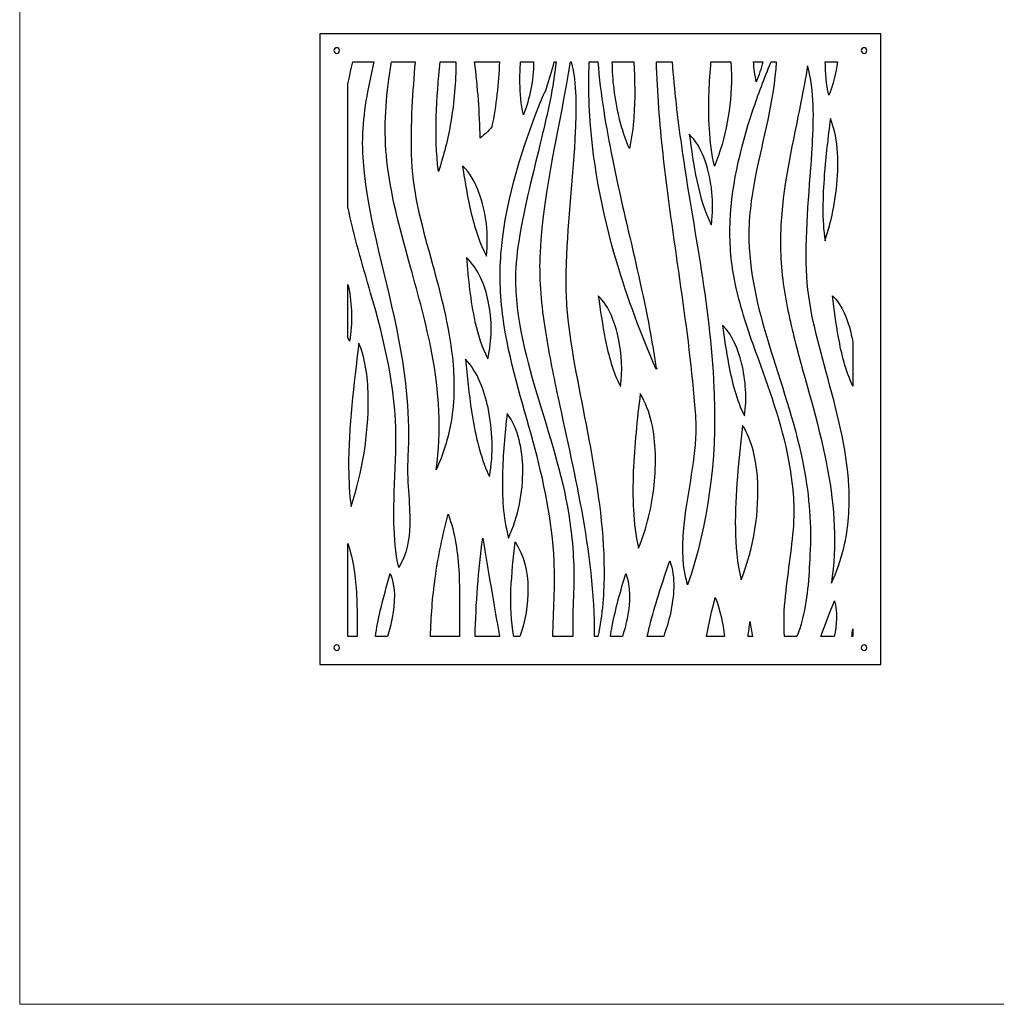
# Model space of a CAD drawing. Units: millimetres. Extents: x -101 to 101, y -75 to 75.
# Drawn here: x -101 to -64, y -75 to -37 of the extents above; entities that cross this region are included whole.
import ezdxf

# ---------------------------------------------------------------- set-up
doc = ezdxf.new("R2010")
doc.units = ezdxf.units.MM
doc.header["$MEASUREMENT"] = 0
doc.layers.add('Layer 1', color=7, linetype='Continuous')

msp = doc.modelspace()

# ---------------------------------------------------------------- linework, layer by layer
at = {"layer": 'Layer 1', "color": 250, "lineweight": 18}
msp.add_lwpolyline([(-101.1767, -74.5067), (101.1767, -74.5067), (101.1767, 74.5067), (-101.1767, 74.5067), (-101.1767, -74.5067)], close=True, dxfattribs=at)
at = {"layer": 'Layer 1', "color": 250}
for points, knots in [([(-89.8446, -37.8509), (-89.8446, -37.8509), (-68.6692, -37.8509), (-68.6692, -37.8509), (-68.6692, -37.8509), (-68.6692, -37.8509), (-68.6692, -61.6732), (-68.6692, -61.6732), (-68.6692, -61.6732), (-68.6692, -61.6732), (-89.8446, -61.6732), (-89.8446, -61.6732), (-89.8446, -61.6732), (-89.8446, -61.6732), (-89.8446, -37.8509), (-89.8446, -37.8509)], [0, 0, 0, 0, 0.2, 0.2, 0.2, 0.2, 0.4, 0.4, 0.4, 0.4, 0.6, 0.6, 0.6, 0.6, 1, 1, 1, 1]), ([(-89.2093, -38.3803), (-89.1509, -38.3803), (-89.1035, -38.4277), (-89.1035, -38.4862), (-89.1035, -38.4862), (-89.1035, -38.5447), (-89.1509, -38.5921), (-89.2093, -38.5921), (-89.2093, -38.5921), (-89.2678, -38.5921), (-89.3152, -38.5447), (-89.3152, -38.4862), (-89.3152, -38.4862), (-89.3152, -38.4277), (-89.2678, -38.3803), (-89.2093, -38.3803)], [0, 0, 0, 0, 0.2, 0.2, 0.2, 0.2, 0.4, 0.4, 0.4, 0.4, 0.6, 0.6, 0.6, 0.6, 1, 1, 1, 1]), ([(-69.3045, -38.3803), (-69.246, -38.3803), (-69.1986, -38.4277), (-69.1986, -38.4862), (-69.1986, -38.4862), (-69.1986, -38.5447), (-69.246, -38.5921), (-69.3045, -38.5921), (-69.3045, -38.5921), (-69.363, -38.5921), (-69.4104, -38.5447), (-69.4104, -38.4862), (-69.4104, -38.4862), (-69.4104, -38.4277), (-69.363, -38.3803), (-69.3045, -38.3803)], [0, 0, 0, 0, 0.2, 0.2, 0.2, 0.2, 0.4, 0.4, 0.4, 0.4, 0.6, 0.6, 0.6, 0.6, 1, 1, 1, 1]), ([(-88.7858, -39.7513), (-88.7858, -39.7513), (-88.7858, -44.3917), (-88.7858, -44.3917), (-88.7858, -44.3917), (-88.5698, -45.493), (-88.2384, -46.57), (-87.9283, -47.6478), (-87.9283, -47.6478), (-87.4087, -49.4247), (-86.982, -51.2509), (-86.9723, -53.1116), (-86.9723, -53.1116), (-86.9699, -53.9174), (-87.0363, -54.7212), (-87.045, -55.527), (-87.045, -55.527), (-87.0594, -55.7945), (-87.0621, -56.063), (-87.0484, -56.3309), (-87.0484, -56.3309), (-87.0343, -56.8927), (-86.9974, -57.4588), (-86.8711, -58.0072), (-86.8711, -58.0072), (-86.5593, -57.5336), (-86.4618, -56.9553), (-86.4547, -56.3976), (-86.4547, -56.3976), (-86.4283, -55.5371), (-86.5841, -54.6797), (-86.5208, -53.8192), (-86.5208, -53.8192), (-86.4497, -52.3376), (-86.5902, -50.8513), (-86.8721, -49.3969), (-86.8721, -49.3969), (-87.2927, -47.156), (-88.0258, -44.9719), (-88.2112, -42.6898), (-88.2112, -42.6898), (-88.3014, -41.7452), (-88.1961, -40.7939), (-88.0111, -39.8667), (-88.0111, -39.8667), (-87.9472, -39.547), (-87.8764, -39.2283), (-87.8049, -38.9097), (-87.8049, -38.9097), (-87.8049, -38.9097), (-88.5963, -38.9097), (-88.5963, -38.9097), (-88.5963, -38.9097), (-88.6668, -39.1886), (-88.7304, -39.4691), (-88.7858, -39.7513)], [0, 0, 0, 0, 0.0666667, 0.0666667, 0.0666667, 0.0666667, 0.1333333, 0.1333333, 0.1333333, 0.1333333, 0.2, 0.2, 0.2, 0.2, 0.2666667, 0.2666667, 0.2666667, 0.2666667, 0.3333333, 0.3333333, 0.3333333, 0.3333333, 0.4, 0.4, 0.4, 0.4, 0.4666667, 0.4666667, 0.4666667, 0.4666667, 0.5333333, 0.5333333, 0.5333333, 0.5333333, 0.6, 0.6, 0.6, 0.6, 0.6666667, 0.6666667, 0.6666667, 0.6666667, 0.7333333, 0.7333333, 0.7333333, 0.7333333, 0.8, 0.8, 0.8, 0.8, 0.8666667, 0.8666667, 0.8666667, 0.8666667, 1, 1, 1, 1]), ([(-86.2532, -38.9097), (-86.2532, -38.9097), (-87.1434, -38.9097), (-87.1434, -38.9097), (-87.1434, -38.9097), (-87.1795, -39.1283), (-87.2131, -39.3474), (-87.2431, -39.5671), (-87.2431, -39.5671), (-87.393, -40.6572), (-87.4318, -41.768), (-87.2887, -42.8611), (-87.2887, -42.8611), (-87.1251, -44.1573), (-86.7715, -45.4184), (-86.4229, -46.674), (-86.4229, -46.674), (-86.1249, -47.7447), (-85.8269, -48.817), (-85.6187, -49.9097), (-85.6187, -49.9097), (-85.3425, -51.3601), (-85.2346, -52.8575), (-85.4585, -54.3223), (-85.4585, -54.3223), (-85.192, -53.7448), (-84.9963, -53.1334), (-84.893, -52.5052), (-84.893, -52.5052), (-84.7536, -51.7007), (-84.76, -50.8768), (-84.8444, -50.0666), (-84.8444, -50.0666), (-84.9775, -48.8585), (-85.2899, -47.6803), (-85.6094, -46.5108), (-85.6094, -46.5108), (-85.9503, -45.2454), (-86.3284, -43.973), (-86.3853, -42.6553), (-86.3853, -42.6553), (-86.4202, -41.9738), (-86.4045, -41.2903), (-86.3689, -40.6092), (-86.3689, -40.6092), (-86.3417, -40.0422), (-86.2965, -39.476), (-86.2532, -38.9097)], [0, 0, 0, 0, 0.0769231, 0.0769231, 0.0769231, 0.0769231, 0.1538462, 0.1538462, 0.1538462, 0.1538462, 0.2307692, 0.2307692, 0.2307692, 0.2307692, 0.3076923, 0.3076923, 0.3076923, 0.3076923, 0.3846154, 0.3846154, 0.3846154, 0.3846154, 0.4615385, 0.4615385, 0.4615385, 0.4615385, 0.5384615, 0.5384615, 0.5384615, 0.5384615, 0.6153846, 0.6153846, 0.6153846, 0.6153846, 0.6923077, 0.6923077, 0.6923077, 0.6923077, 0.7692308, 0.7692308, 0.7692308, 0.7692308, 0.8461538, 0.8461538, 0.8461538, 0.8461538, 1, 1, 1, 1]), ([(-84.7188, -38.9097), (-84.7188, -38.9097), (-85.3059, -38.9097), (-85.3059, -38.9097), (-85.3059, -38.9097), (-85.4433, -40.2866), (-85.5338, -41.6761), (-85.3737, -43.0545), (-85.3737, -43.0545), (-85.1615, -42.4468), (-85.0117, -41.8186), (-84.9028, -41.1848), (-84.9028, -41.1848), (-84.7782, -40.4342), (-84.7034, -39.6712), (-84.7188, -38.9097)], [0, 0, 0, 0, 0.2, 0.2, 0.2, 0.2, 0.4, 0.4, 0.4, 0.4, 0.6, 0.6, 0.6, 0.6, 1, 1, 1, 1]), ([(-83.0661, -38.9097), (-83.0661, -38.9097), (-84.006, -38.9097), (-84.006, -38.9097), (-84.006, -38.9097), (-83.8881, -39.8697), (-83.8115, -40.8344), (-83.7929, -41.8019), (-83.7929, -41.8019), (-83.639, -41.6654), (-83.4721, -41.5357), (-83.3561, -41.3641), (-83.3561, -41.3641), (-83.1903, -40.5552), (-83.0979, -39.7339), (-83.0661, -38.9097)], [0, 0, 0, 0, 0.2, 0.2, 0.2, 0.2, 0.4, 0.4, 0.4, 0.4, 0.6, 0.6, 0.6, 0.6, 1, 1, 1, 1]), ([(-81.055, -60.6144), (-81.055, -60.6144), (-80.2979, -60.6144), (-80.2979, -60.6144), (-80.2979, -60.6144), (-80.2937, -60.1703), (-80.3015, -59.7255), (-80.285, -59.2823), (-80.285, -59.2823), (-80.2324, -58.3863), (-80.2542, -57.4853), (-80.3675, -56.5947), (-80.3675, -56.5947), (-80.5562, -55.0343), (-81.0164, -53.5259), (-81.4813, -52.0305), (-81.4813, -52.0305), (-81.9577, -50.4843), (-82.4142, -48.9075), (-82.4662, -47.2797), (-82.4662, -47.2797), (-82.4658, -46.7501), (-82.4199, -46.2212), (-82.3385, -45.6983), (-82.3385, -45.6983), (-82.138, -44.3809), (-81.7884, -43.0931), (-81.478, -41.7989), (-81.478, -41.7989), (-81.2538, -40.8452), (-81.0232, -39.8861), (-80.9284, -38.9097), (-80.9284, -38.9097), (-80.9284, -38.9097), (-80.998, -38.9097), (-80.998, -38.9097), (-80.998, -38.9097), (-81.0869, -39.245), (-81.1796, -39.5793), (-81.2893, -39.9083), (-81.2893, -39.9083), (-81.3231, -40.029), (-81.4029, -40.1289), (-81.4448, -40.2459), (-81.4448, -40.2459), (-82.1826, -42.0878), (-82.8087, -44.0001), (-82.9948, -45.9855), (-82.9948, -45.9855), (-83.0732, -46.853), (-83.0494, -47.7292), (-82.9294, -48.5924), (-82.9294, -48.5924), (-82.7142, -50.1853), (-82.2124, -51.7181), (-81.7954, -53.2651), (-81.7954, -53.2651), (-81.3912, -54.7373), (-81.0741, -56.2427), (-81.0013, -57.7709), (-81.0013, -57.7709), (-80.9618, -58.7169), (-81.0276, -59.6665), (-81.055, -60.6144)], [0, 0, 0, 0, 0.0588235, 0.0588235, 0.0588235, 0.0588235, 0.1176471, 0.1176471, 0.1176471, 0.1176471, 0.1764706, 0.1764706, 0.1764706, 0.1764706, 0.2352941, 0.2352941, 0.2352941, 0.2352941, 0.2941176, 0.2941176, 0.2941176, 0.2941176, 0.3529412, 0.3529412, 0.3529412, 0.3529412, 0.4117647, 0.4117647, 0.4117647, 0.4117647, 0.4705882, 0.4705882, 0.4705882, 0.4705882, 0.5294118, 0.5294118, 0.5294118, 0.5294118, 0.5882353, 0.5882353, 0.5882353, 0.5882353, 0.6470588, 0.6470588, 0.6470588, 0.6470588, 0.7058824, 0.7058824, 0.7058824, 0.7058824, 0.7647059, 0.7647059, 0.7647059, 0.7647059, 0.8235294, 0.8235294, 0.8235294, 0.8235294, 0.8823529, 0.8823529, 0.8823529, 0.8823529, 1, 1, 1, 1]), ([(-81.7795, -38.9097), (-81.7795, -38.9097), (-82.2708, -38.9097), (-82.2708, -38.9097), (-82.2708, -38.9097), (-82.2868, -39.1738), (-82.2962, -39.4383), (-82.2959, -39.7032), (-82.2959, -39.7032), (-82.2805, -40.1101), (-82.2637, -40.5207), (-82.1648, -40.9176), (-82.1648, -40.9176), (-81.9111, -40.2891), (-81.7857, -39.6103), (-81.7793, -38.9332), (-81.7793, -38.9332), (-81.7793, -38.9332), (-81.7795, -38.9097), (-81.7795, -38.9097)], [0, 0, 0, 0, 0.1666667, 0.1666667, 0.1666667, 0.1666667, 0.3333333, 0.3333333, 0.3333333, 0.3333333, 0.5, 0.5, 0.5, 0.5, 0.6666667, 0.6666667, 0.6666667, 0.6666667, 1, 1, 1, 1]), ([(-79.4815, -60.6144), (-79.4815, -60.6144), (-79.3517, -60.6144), (-79.3517, -60.6144), (-79.3517, -60.6144), (-79.1728, -59.7918), (-79.1152, -58.9476), (-79.1162, -58.1074), (-79.1162, -58.1074), (-79.1296, -56.4488), (-79.3863, -54.8047), (-79.6894, -53.1776), (-79.6894, -53.1776), (-79.9636, -51.6699), (-80.3128, -50.1735), (-80.4881, -48.649), (-80.4881, -48.649), (-80.5629, -47.9394), (-80.5719, -47.2238), (-80.5471, -46.5108), (-80.5471, -46.5108), (-80.4965, -44.8519), (-80.286, -43.2027), (-80.2029, -41.5458), (-80.2029, -41.5458), (-80.1762, -40.6671), (-80.1389, -39.7685), (-80.3565, -38.9097), (-80.3565, -38.9097), (-80.3565, -38.9097), (-80.3903, -38.9097), (-80.3903, -38.9097), (-80.3903, -38.9097), (-80.7597, -41.3094), (-81.3953, -43.6735), (-81.5232, -46.1065), (-81.5232, -46.1065), (-81.5702, -47.0283), (-81.4917, -47.9515), (-81.3533, -48.8626), (-81.3533, -48.8626), (-81.2323, -49.6939), (-81.068, -50.5178), (-80.8964, -51.3397), (-80.8964, -51.3397), (-80.5813, -52.8337), (-80.2361, -54.3217), (-79.9619, -55.824), (-79.9619, -55.824), (-79.6767, -57.404), (-79.46, -59.0059), (-79.4815, -60.6144)], [0, 0, 0, 0, 0.0714286, 0.0714286, 0.0714286, 0.0714286, 0.1428571, 0.1428571, 0.1428571, 0.1428571, 0.2142857, 0.2142857, 0.2142857, 0.2142857, 0.2857143, 0.2857143, 0.2857143, 0.2857143, 0.3571429, 0.3571429, 0.3571429, 0.3571429, 0.4285714, 0.4285714, 0.4285714, 0.4285714, 0.5, 0.5, 0.5, 0.5, 0.5714286, 0.5714286, 0.5714286, 0.5714286, 0.6428571, 0.6428571, 0.6428571, 0.6428571, 0.7142857, 0.7142857, 0.7142857, 0.7142857, 0.7857143, 0.7857143, 0.7857143, 0.7857143, 0.8571429, 0.8571429, 0.8571429, 0.8571429, 1, 1, 1, 1]), ([(-79.3536, -38.9097), (-79.3536, -38.9097), (-79.6752, -38.9097), (-79.6752, -38.9097), (-79.6752, -38.9097), (-79.6996, -39.4645), (-79.6993, -40.0205), (-79.6746, -40.5754), (-79.6746, -40.5754), (-79.5898, -42.5758), (-79.208, -44.5556), (-78.6405, -46.4729), (-78.6405, -46.4729), (-78.2329, -47.8519), (-77.7224, -49.1984), (-77.1526, -50.5181), (-77.1526, -50.5181), (-77.1432, -50.5138), (-77.1244, -50.505), (-77.115, -50.5007), (-77.115, -50.5007), (-77.115, -50.5007), (-77.1532, -50.494), (-77.1532, -50.494), (-77.1532, -50.494), (-77.5273, -47.8221), (-78.2698, -45.2223), (-78.8024, -42.5812), (-78.8024, -42.5812), (-79.0473, -41.3699), (-79.2532, -40.1432), (-79.3536, -38.9097)], [0, 0, 0, 0, 0.1111111, 0.1111111, 0.1111111, 0.1111111, 0.2222222, 0.2222222, 0.2222222, 0.2222222, 0.3333333, 0.3333333, 0.3333333, 0.3333333, 0.4444444, 0.4444444, 0.4444444, 0.4444444, 0.5555556, 0.5555556, 0.5555556, 0.5555556, 0.6666667, 0.6666667, 0.6666667, 0.6666667, 0.7777778, 0.7777778, 0.7777778, 0.7777778, 1, 1, 1, 1]), ([(-77.9924, -38.9097), (-77.9924, -38.9097), (-78.8067, -38.9097), (-78.8067, -38.9097), (-78.8067, -38.9097), (-78.8054, -39.2544), (-78.7813, -39.5993), (-78.7407, -39.9405), (-78.7407, -39.9405), (-78.6449, -40.7098), (-78.4699, -41.4761), (-78.1605, -42.1887), (-78.1605, -42.1887), (-78.0784, -41.8012), (-78.0231, -41.4083), (-77.9932, -41.0135), (-77.9932, -41.0135), (-77.9457, -40.3121), (-77.9535, -39.6104), (-77.9924, -38.9097)], [0, 0, 0, 0, 0.1666667, 0.1666667, 0.1666667, 0.1666667, 0.3333333, 0.3333333, 0.3333333, 0.3333333, 0.5, 0.5, 0.5, 0.5, 0.6666667, 0.6666667, 0.6666667, 0.6666667, 1, 1, 1, 1]), ([(-76.5489, -38.9097), (-76.5489, -38.9097), (-77.1428, -38.9097), (-77.1428, -38.9097), (-77.1428, -38.9097), (-77.1071, -40.0722), (-77.0161, -41.2333), (-76.8891, -42.3891), (-76.8891, -42.3891), (-76.5428, -45.5561), (-75.9462, -48.6923), (-75.6884, -51.8697), (-75.6884, -51.8697), (-75.6626, -52.2166), (-75.6284, -52.5642), (-75.6431, -52.9125), (-75.6431, -52.9125), (-75.6814, -54.1313), (-75.9954, -55.3182), (-76.1071, -56.5293), (-76.1071, -56.5293), (-76.1744, -57.2416), (-76.1681, -57.9737), (-75.9626, -58.6642), (-75.9626, -58.6642), (-75.1772, -56.3687), (-74.8668, -53.9241), (-74.958, -51.5033), (-74.958, -51.5033), (-75.0606, -48.3306), (-75.7544, -45.2213), (-76.1972, -42.0878), (-76.1972, -42.0878), (-76.349, -41.0329), (-76.4737, -39.9729), (-76.5489, -38.9097)], [0, 0, 0, 0, 0.1, 0.1, 0.1, 0.1, 0.2, 0.2, 0.2, 0.2, 0.3, 0.3, 0.3, 0.3, 0.4, 0.4, 0.4, 0.4, 0.5, 0.5, 0.5, 0.5, 0.6, 0.6, 0.6, 0.6, 0.7, 0.7, 0.7, 0.7, 0.8, 0.8, 0.8, 0.8, 1, 1, 1, 1]), ([(-74.3365, -38.9097), (-74.3365, -38.9097), (-75.0822, -38.9097), (-75.0822, -38.9097), (-75.0822, -38.9097), (-75.113, -39.2856), (-75.1375, -39.6619), (-75.1531, -40.0387), (-75.1531, -40.0387), (-75.1866, -40.9813), (-75.1588, -41.9339), (-74.952, -42.8574), (-74.952, -42.8574), (-74.5115, -41.7858), (-74.3077, -40.6233), (-74.3077, -39.4669), (-74.3077, -39.4669), (-74.3117, -39.2821), (-74.3205, -39.0958), (-74.3365, -38.9097)], [0, 0, 0, 0, 0.1666667, 0.1666667, 0.1666667, 0.1666667, 0.3333333, 0.3333333, 0.3333333, 0.3333333, 0.5, 0.5, 0.5, 0.5, 0.6666667, 0.6666667, 0.6666667, 0.6666667, 1, 1, 1, 1]), ([(-72.3088, -60.6144), (-72.3088, -60.6144), (-71.8393, -60.6144), (-71.8393, -60.6144), (-71.8393, -60.6144), (-71.7691, -60.444), (-71.7098, -60.269), (-71.6613, -60.0911), (-71.6613, -60.0911), (-71.4333, -59.2595), (-71.3891, -58.393), (-71.3445, -57.5362), (-71.3445, -57.5362), (-71.2785, -56.4361), (-71.3703, -55.3303), (-71.5745, -54.2486), (-71.5745, -54.2486), (-71.8554, -52.7382), (-72.3655, -51.2851), (-72.8221, -49.8222), (-72.8221, -49.8222), (-73.2428, -48.4744), (-73.6088, -47.0913), (-73.6517, -45.6728), (-73.6517, -45.6728), (-73.6695, -44.8676), (-73.5642, -44.0652), (-73.413, -43.2757), (-73.413, -43.2757), (-73.126, -41.8252), (-72.7067, -40.3922), (-72.6169, -38.9097), (-72.6169, -38.9097), (-72.6169, -38.9097), (-72.8136, -38.9097), (-72.8136, -38.9097), (-72.8136, -38.9097), (-73.0676, -39.5247), (-73.3021, -40.1479), (-73.5126, -40.7792), (-73.5126, -40.7792), (-73.9889, -42.2168), (-74.3426, -43.7129), (-74.3643, -45.234), (-74.3643, -45.234), (-74.3794, -45.9617), (-74.297, -46.6891), (-74.1401, -47.3994), (-74.1401, -47.3994), (-73.9574, -48.2455), (-73.6755, -49.066), (-73.3849, -49.8802), (-73.3849, -49.8802), (-72.9009, -51.2194), (-72.3984, -52.5618), (-72.1423, -53.9673), (-72.1423, -53.9673), (-72.0072, -54.7122), (-71.9137, -55.4697), (-71.9489, -56.2279), (-71.9489, -56.2279), (-71.9938, -57.1839), (-72.1751, -58.1262), (-72.267, -59.0775), (-72.267, -59.0775), (-72.3198, -59.5872), (-72.3441, -60.1029), (-72.3088, -60.6144)], [0, 0, 0, 0, 0.0555556, 0.0555556, 0.0555556, 0.0555556, 0.1111111, 0.1111111, 0.1111111, 0.1111111, 0.1666667, 0.1666667, 0.1666667, 0.1666667, 0.2222222, 0.2222222, 0.2222222, 0.2222222, 0.2777778, 0.2777778, 0.2777778, 0.2777778, 0.3333333, 0.3333333, 0.3333333, 0.3333333, 0.3888889, 0.3888889, 0.3888889, 0.3888889, 0.4444444, 0.4444444, 0.4444444, 0.4444444, 0.5, 0.5, 0.5, 0.5, 0.5555556, 0.5555556, 0.5555556, 0.5555556, 0.6111111, 0.6111111, 0.6111111, 0.6111111, 0.6666667, 0.6666667, 0.6666667, 0.6666667, 0.7222222, 0.7222222, 0.7222222, 0.7222222, 0.7777778, 0.7777778, 0.7777778, 0.7777778, 0.8333333, 0.8333333, 0.8333333, 0.8333333, 0.8888889, 0.8888889, 0.8888889, 0.8888889, 1, 1, 1, 1]), ([(-73.1287, -38.9097), (-73.1287, -38.9097), (-73.4756, -38.9097), (-73.4756, -38.9097), (-73.4756, -38.9097), (-73.4566, -39.1651), (-73.4234, -39.4196), (-73.3715, -39.6727), (-73.3715, -39.6727), (-73.2702, -39.4252), (-73.1897, -39.1698), (-73.1287, -38.9097)], [0, 0, 0, 0, 0.25, 0.25, 0.25, 0.25, 0.5, 0.5, 0.5, 0.5, 1, 1, 1, 1]), ([(-70.3006, -38.9097), (-70.3006, -38.9097), (-70.7652, -38.9097), (-70.7652, -38.9097), (-70.7652, -38.9097), (-70.7629, -39.3342), (-70.7275, -39.7575), (-70.6329, -40.1721), (-70.6329, -40.1721), (-70.4757, -39.7667), (-70.3617, -39.3416), (-70.3006, -38.9097)], [0, 0, 0, 0, 0.25, 0.25, 0.25, 0.25, 0.5, 0.5, 0.5, 0.5, 1, 1, 1, 1]), ([(-71.4337, -39.0582), (-71.1598, -40.03), (-71.2071, -41.0524), (-71.2533, -42.0499), (-71.2533, -42.0499), (-71.3495, -43.6244), (-71.5329, -45.1981), (-71.4746, -46.7779), (-71.4746, -46.7779), (-71.439, -48.0936), (-71.0777, -49.368), (-70.7365, -50.6301), (-70.7365, -50.6301), (-70.3486, -52.048), (-69.9558, -53.4803), (-69.8773, -54.9555), (-69.8773, -54.9555), (-69.8395, -55.7312), (-69.8864, -56.5149), (-70.0724, -57.2711), (-70.0724, -57.2711), (-70.1797, -57.7317), (-70.3433, -58.1771), (-70.538, -58.6075), (-70.538, -58.6075), (-70.3231, -57.1833), (-70.416, -55.7275), (-70.6778, -54.3156), (-70.6778, -54.3156), (-70.9617, -52.761), (-71.4394, -51.2512), (-71.8406, -49.7247), (-71.8406, -49.7247), (-72.0377, -48.9715), (-72.2147, -48.2113), (-72.33, -47.4406), (-72.33, -47.4406), (-72.456, -46.6113), (-72.4899, -45.769), (-72.4336, -44.932), (-72.4336, -44.932), (-72.333, -43.4125), (-71.9811, -41.9269), (-71.6894, -40.4366), (-71.6894, -40.4366), (-71.5979, -39.9784), (-71.5131, -39.5188), (-71.4337, -39.0582)], [0, 0, 0, 0, 0.0769231, 0.0769231, 0.0769231, 0.0769231, 0.1538462, 0.1538462, 0.1538462, 0.1538462, 0.2307692, 0.2307692, 0.2307692, 0.2307692, 0.3076923, 0.3076923, 0.3076923, 0.3076923, 0.3846154, 0.3846154, 0.3846154, 0.3846154, 0.4615385, 0.4615385, 0.4615385, 0.4615385, 0.5384615, 0.5384615, 0.5384615, 0.5384615, 0.6153846, 0.6153846, 0.6153846, 0.6153846, 0.6923077, 0.6923077, 0.6923077, 0.6923077, 0.7692308, 0.7692308, 0.7692308, 0.7692308, 0.8461538, 0.8461538, 0.8461538, 0.8461538, 1, 1, 1, 1]), ([(-70.5749, -41.0544), (-70.4066, -41.4667), (-70.3262, -41.9098), (-70.3054, -42.3536), (-70.3054, -42.3536), (-70.2598, -43.254), (-70.3681, -44.159), (-70.5896, -45.0319), (-70.5896, -45.0319), (-70.6419, -45.2494), (-70.722, -45.4593), (-70.7737, -45.6768), (-70.7737, -45.6768), (-70.9004, -44.8546), (-70.8605, -44.0175), (-70.8042, -43.1906), (-70.8042, -43.1906), (-70.7492, -42.4763), (-70.6637, -41.765), (-70.5749, -41.0544)], [0, 0, 0, 0, 0.1666667, 0.1666667, 0.1666667, 0.1666667, 0.3333333, 0.3333333, 0.3333333, 0.3333333, 0.5, 0.5, 0.5, 0.5, 0.6666667, 0.6666667, 0.6666667, 0.6666667, 1, 1, 1, 1]), ([(-75.8999, -41.6453), (-75.6559, -41.8904), (-75.4802, -42.1947), (-75.3562, -42.5159), (-75.3562, -42.5159), (-75.0659, -43.2704), (-74.9731, -44.095), (-75.0445, -44.8981), (-75.0445, -44.8981), (-75.0495, -44.9575), (-75.0599, -45.0161), (-75.0736, -45.0741), (-75.0736, -45.0741), (-75.5922, -44.0045), (-75.7326, -42.8078), (-75.8999, -41.6453)], [0, 0, 0, 0, 0.2, 0.2, 0.2, 0.2, 0.4, 0.4, 0.4, 0.4, 0.6, 0.6, 0.6, 0.6, 1, 1, 1, 1]), ([(-84.4633, -42.8376), (-84.175, -43.1145), (-83.982, -43.4742), (-83.8432, -43.8449), (-83.8432, -43.8449), (-83.5656, -44.6088), (-83.4657, -45.4395), (-83.5572, -46.247), (-83.5572, -46.247), (-83.812, -45.7834), (-83.9685, -45.2736), (-84.1003, -44.763), (-84.1003, -44.763), (-84.2551, -44.1282), (-84.3654, -43.4832), (-84.4633, -42.8376)], [0, 0, 0, 0, 0.2, 0.2, 0.2, 0.2, 0.4, 0.4, 0.4, 0.4, 0.6, 0.6, 0.6, 0.6, 1, 1, 1, 1]), ([(-84.3168, -46.3009), (-83.8542, -46.7334), (-83.6162, -47.3478), (-83.4875, -47.9552), (-83.4875, -47.9552), (-83.341, -48.6725), (-83.3417, -49.421), (-83.5046, -50.1353), (-83.5046, -50.1353), (-83.7336, -49.6945), (-83.8804, -49.2159), (-83.99, -48.7328), (-83.99, -48.7328), (-84.1666, -47.9327), (-84.2441, -47.1155), (-84.3168, -46.3009)], [0, 0, 0, 0, 0.2, 0.2, 0.2, 0.2, 0.4, 0.4, 0.4, 0.4, 0.6, 0.6, 0.6, 0.6, 1, 1, 1, 1]), ([(-88.7858, -47.3262), (-88.7858, -47.3262), (-88.7858, -49.327), (-88.7858, -49.327), (-88.7858, -49.327), (-88.7673, -49.3716), (-88.748, -49.4159), (-88.7281, -49.4599), (-88.7281, -49.4599), (-88.6084, -48.7828), (-88.6265, -48.0836), (-88.7673, -47.4111), (-88.7673, -47.4111), (-88.7732, -47.3828), (-88.7794, -47.3545), (-88.7858, -47.3262)], [0, 0, 0, 0, 0.2, 0.2, 0.2, 0.2, 0.4, 0.4, 0.4, 0.4, 0.6, 0.6, 0.6, 0.6, 1, 1, 1, 1]), ([(-79.334, -47.75), (-78.9057, -48.1804), (-78.6985, -48.7747), (-78.5721, -49.356), (-78.5721, -49.356), (-78.4488, -49.9533), (-78.4153, -50.5721), (-78.5004, -51.1771), (-78.5004, -51.1771), (-78.7914, -50.62), (-78.9452, -50.0036), (-79.0723, -49.3915), (-79.0723, -49.3915), (-79.1819, -48.8481), (-79.2563, -48.2987), (-79.334, -47.75)], [0, 0, 0, 0, 0.2, 0.2, 0.2, 0.2, 0.4, 0.4, 0.4, 0.4, 0.6, 0.6, 0.6, 0.6, 1, 1, 1, 1]), ([(-69.728, -51.1587), (-69.728, -51.1587), (-69.728, -49.5125), (-69.728, -49.5125), (-69.728, -49.5125), (-69.7497, -49.382), (-69.7759, -49.2523), (-69.8066, -49.1237), (-69.8066, -49.1237), (-69.9323, -48.6252), (-70.125, -48.1234), (-70.4884, -47.7483), (-70.4884, -47.7483), (-70.4338, -48.2746), (-70.359, -48.7992), (-70.2685, -49.3208), (-70.2685, -49.3208), (-70.1539, -49.9497), (-70, -50.5777), (-69.728, -51.1587)], [0, 0, 0, 0, 0.1666667, 0.1666667, 0.1666667, 0.1666667, 0.3333333, 0.3333333, 0.3333333, 0.3333333, 0.5, 0.5, 0.5, 0.5, 0.6666667, 0.6666667, 0.6666667, 0.6666667, 1, 1, 1, 1]), ([(-74.6429, -48.8549), (-74.2611, -49.2457), (-74.0539, -49.7686), (-73.9256, -50.2912), (-73.9256, -50.2912), (-73.7667, -50.9418), (-73.7271, -51.6213), (-73.8129, -52.286), (-73.8129, -52.286), (-74.1277, -51.6782), (-74.2876, -51.0048), (-74.418, -50.3371), (-74.418, -50.3371), (-74.5085, -49.8457), (-74.5862, -49.3513), (-74.6429, -48.8549)], [0, 0, 0, 0, 0.2, 0.2, 0.2, 0.2, 0.4, 0.4, 0.4, 0.4, 0.6, 0.6, 0.6, 0.6, 1, 1, 1, 1]), ([(-88.3711, -49.5407), (-88.0979, -50.203), (-88.0315, -50.9267), (-88.0171, -51.6364), (-88.0171, -51.6364), (-88.0158, -53.0137), (-88.2343, -54.3924), (-88.6677, -55.7003), (-88.6677, -55.7003), (-88.7398, -55.221), (-88.7482, -54.7353), (-88.7629, -54.2516), (-88.7629, -54.2516), (-88.7576, -52.6735), (-88.5692, -51.1037), (-88.3711, -49.5407)], [0, 0, 0, 0, 0.2, 0.2, 0.2, 0.2, 0.4, 0.4, 0.4, 0.4, 0.6, 0.6, 0.6, 0.6, 1, 1, 1, 1]), ([(-84.3537, -50.1383), (-83.8804, -50.6395), (-83.6451, -51.3115), (-83.4976, -51.9722), (-83.4976, -51.9722), (-83.3213, -52.824), (-83.2881, -53.7106), (-83.4406, -54.5684), (-83.4406, -54.5684), (-83.4842, -54.5144), (-83.5097, -54.4494), (-83.5345, -54.3857), (-83.5345, -54.3857), (-83.8351, -53.6593), (-83.9974, -52.8853), (-84.1187, -52.1117), (-84.1187, -52.1117), (-84.2203, -51.457), (-84.2856, -50.7973), (-84.3537, -50.1383)], [0, 0, 0, 0, 0.1666667, 0.1666667, 0.1666667, 0.1666667, 0.3333333, 0.3333333, 0.3333333, 0.3333333, 0.5, 0.5, 0.5, 0.5, 0.6666667, 0.6666667, 0.6666667, 0.6666667, 1, 1, 1, 1]), ([(-77.7499, -51.4379), (-77.5602, -51.7798), (-77.4076, -52.1428), (-77.3245, -52.526), (-77.3245, -52.526), (-77.1495, -53.3013), (-77.1472, -54.1048), (-77.2243, -54.8925), (-77.2243, -54.8925), (-77.3151, -55.7081), (-77.5042, -56.5149), (-77.8166, -57.2748), (-77.8166, -57.2748), (-78.0328, -56.3288), (-78.0495, -55.3517), (-78.0147, -54.386), (-78.0147, -54.386), (-77.9725, -53.3998), (-77.8716, -52.4167), (-77.7499, -51.4379)], [0, 0, 0, 0, 0.1666667, 0.1666667, 0.1666667, 0.1666667, 0.3333333, 0.3333333, 0.3333333, 0.3333333, 0.5, 0.5, 0.5, 0.5, 0.6666667, 0.6666667, 0.6666667, 0.6666667, 1, 1, 1, 1]), ([(-82.7759, -52.1888), (-82.3365, -52.7918), (-82.2044, -53.5564), (-82.1843, -54.2868), (-82.1843, -54.2868), (-82.1802, -55.1811), (-82.3495, -56.0828), (-82.7239, -56.8977), (-82.7239, -56.8977), (-82.9314, -56.1234), (-82.9717, -55.3165), (-82.9532, -54.5184), (-82.9532, -54.5184), (-82.9334, -53.7394), (-82.863, -52.9627), (-82.7759, -52.1888)], [0, 0, 0, 0, 0.2, 0.2, 0.2, 0.2, 0.4, 0.4, 0.4, 0.4, 0.6, 0.6, 0.6, 0.6, 1, 1, 1, 1]), ([(-74.0868, -54.5858), (-74.0318, -53.9372), (-73.9638, -53.2896), (-73.8863, -52.643), (-73.8863, -52.643), (-73.5283, -53.2272), (-73.3835, -53.913), (-73.3296, -54.5885), (-73.3296, -54.5885), (-73.2414, -55.9082), (-73.4549, -57.248), (-73.948, -58.4755), (-73.948, -58.4755), (-74.2373, -57.2007), (-74.1813, -55.88), (-74.0868, -54.5858)], [0, 0, 0, 0, 0.2, 0.2, 0.2, 0.2, 0.4, 0.4, 0.4, 0.4, 0.6, 0.6, 0.6, 0.6, 1, 1, 1, 1]), ([(-85.6682, -60.6144), (-85.6682, -60.6144), (-84.5744, -60.6144), (-84.5744, -60.6144), (-84.5744, -60.6144), (-84.5845, -59.8229), (-84.5579, -59.0295), (-84.5924, -58.2392), (-84.5924, -58.2392), (-84.6316, -57.4786), (-84.7362, -56.713), (-85.004, -55.9967), (-85.004, -55.9967), (-85.2101, -56.7921), (-85.3848, -57.5966), (-85.493, -58.4114), (-85.493, -58.4114), (-85.5948, -59.1418), (-85.6515, -59.8775), (-85.6682, -60.6144)], [0, 0, 0, 0, 0.1666667, 0.1666667, 0.1666667, 0.1666667, 0.3333333, 0.3333333, 0.3333333, 0.3333333, 0.5, 0.5, 0.5, 0.5, 0.6666667, 0.6666667, 0.6666667, 0.6666667, 1, 1, 1, 1]), ([(-88.7858, -57.0997), (-88.7858, -57.0997), (-88.7858, -60.6144), (-88.7858, -60.6144), (-88.7858, -60.6144), (-88.7858, -60.6144), (-88.4375, -60.6144), (-88.4375, -60.6144), (-88.4375, -60.6144), (-88.4343, -60.0915), (-88.4316, -59.5686), (-88.4606, -59.0473), (-88.4606, -59.0473), (-88.4934, -58.3888), (-88.5874, -57.7295), (-88.7858, -57.0997)], [0, 0, 0, 0, 0.2, 0.2, 0.2, 0.2, 0.4, 0.4, 0.4, 0.4, 0.6, 0.6, 0.6, 0.6, 1, 1, 1, 1]), ([(-83.9821, -60.6144), (-83.9821, -60.6144), (-83.0612, -60.6144), (-83.0612, -60.6144), (-83.0612, -60.6144), (-83.2859, -59.3778), (-83.4891, -58.137), (-83.697, -56.8977), (-83.697, -56.8977), (-83.8582, -58.1297), (-83.9624, -59.3717), (-83.9821, -60.6144)], [0, 0, 0, 0, 0.25, 0.25, 0.25, 0.25, 0.5, 0.5, 0.5, 0.5, 1, 1, 1, 1]), ([(-82.5188, -60.6144), (-82.5188, -60.6144), (-82.2936, -60.6144), (-82.2936, -60.6144), (-82.2936, -60.6144), (-82.0807, -60.031), (-81.9835, -59.4054), (-81.9922, -58.7852), (-81.9922, -58.7852), (-81.9989, -58.1775), (-82.1243, -57.5493), (-82.4779, -57.0435), (-82.4779, -57.0435), (-82.551, -57.6422), (-82.6016, -58.2435), (-82.6314, -58.8459), (-82.6314, -58.8459), (-82.6504, -59.4362), (-82.6354, -60.0343), (-82.5188, -60.6144)], [0, 0, 0, 0, 0.1666667, 0.1666667, 0.1666667, 0.1666667, 0.3333333, 0.3333333, 0.3333333, 0.3333333, 0.5, 0.5, 0.5, 0.5, 0.6666667, 0.6666667, 0.6666667, 0.6666667, 1, 1, 1, 1]), ([(-77.4874, -60.6144), (-77.4874, -60.6144), (-76.8677, -60.6144), (-76.8677, -60.6144), (-76.8677, -60.6144), (-76.7662, -60.3299), (-76.6823, -60.0391), (-76.6142, -59.7459), (-76.6142, -59.7459), (-76.4778, -59.0946), (-76.4101, -58.3987), (-76.63, -57.7571), (-76.63, -57.7571), (-76.9022, -58.5221), (-77.1579, -59.294), (-77.3614, -60.0801), (-77.3614, -60.0801), (-77.4076, -60.2571), (-77.4499, -60.4353), (-77.4874, -60.6144)], [0, 0, 0, 0, 0.1666667, 0.1666667, 0.1666667, 0.1666667, 0.3333333, 0.3333333, 0.3333333, 0.3333333, 0.5, 0.5, 0.5, 0.5, 0.6666667, 0.6666667, 0.6666667, 0.6666667, 1, 1, 1, 1]), ([(-87.7475, -60.6144), (-87.7475, -60.6144), (-87.2986, -60.6144), (-87.2986, -60.6144), (-87.2986, -60.6144), (-87.2216, -60.3797), (-87.1599, -60.1399), (-87.1124, -59.8981), (-87.1124, -59.8981), (-87.0165, -59.3497), (-86.976, -58.7614), (-87.1882, -58.2345), (-87.1882, -58.2345), (-87.3256, -58.7041), (-87.4543, -59.1764), (-87.5656, -59.6527), (-87.5656, -59.6527), (-87.6377, -59.9702), (-87.703, -60.2912), (-87.7475, -60.6144)], [0, 0, 0, 0, 0.1666667, 0.1666667, 0.1666667, 0.1666667, 0.3333333, 0.3333333, 0.3333333, 0.3333333, 0.5, 0.5, 0.5, 0.5, 0.6666667, 0.6666667, 0.6666667, 0.6666667, 1, 1, 1, 1]), ([(-78.8761, -60.6144), (-78.8761, -60.6144), (-78.4267, -60.6144), (-78.4267, -60.6144), (-78.4267, -60.6144), (-78.3425, -60.3641), (-78.2763, -60.1077), (-78.2279, -59.8485), (-78.2279, -59.8485), (-78.1334, -59.3178), (-78.0985, -58.7493), (-78.302, -58.2392), (-78.302, -58.2392), (-78.4924, -58.8925), (-78.6817, -59.5481), (-78.8098, -60.2172), (-78.8098, -60.2172), (-78.8334, -60.3489), (-78.8562, -60.4814), (-78.8761, -60.6144)], [0, 0, 0, 0, 0.1666667, 0.1666667, 0.1666667, 0.1666667, 0.3333333, 0.3333333, 0.3333333, 0.3333333, 0.5, 0.5, 0.5, 0.5, 0.6666667, 0.6666667, 0.6666667, 0.6666667, 1, 1, 1, 1]), ([(-75.2543, -60.6144), (-75.2543, -60.6144), (-74.5697, -60.6144), (-74.5697, -60.6144), (-74.5697, -60.6144), (-74.6313, -60.1114), (-74.7341, -59.6115), (-74.9174, -59.1382), (-74.9174, -59.1382), (-75.0488, -59.6258), (-75.1611, -60.1183), (-75.2543, -60.6144)], [0, 0, 0, 0, 0.25, 0.25, 0.25, 0.25, 0.5, 0.5, 0.5, 0.5, 1, 1, 1, 1]), ([(-70.9287, -60.6144), (-70.9287, -60.6144), (-70.4314, -60.6144), (-70.4314, -60.6144), (-70.4314, -60.6144), (-70.3341, -60.1743), (-70.2886, -59.7099), (-70.4177, -59.2722), (-70.4177, -59.2722), (-70.5975, -59.716), (-70.7715, -60.1622), (-70.9287, -60.6144)], [0, 0, 0, 0, 0.25, 0.25, 0.25, 0.25, 0.5, 0.5, 0.5, 0.5, 1, 1, 1, 1]), ([(-73.6803, -60.6144), (-73.6803, -60.6144), (-73.5117, -60.6144), (-73.5117, -60.6144), (-73.5117, -60.6144), (-73.5436, -60.4244), (-73.5758, -60.2344), (-73.6085, -60.0446), (-73.6085, -60.0446), (-73.634, -60.2343), (-73.658, -60.4243), (-73.6803, -60.6144)], [0, 0, 0, 0, 0.25, 0.25, 0.25, 0.25, 0.5, 0.5, 0.5, 0.5, 1, 1, 1, 1]), ([(-69.7666, -60.6144), (-69.7666, -60.6144), (-69.728, -60.6144), (-69.728, -60.6144), (-69.728, -60.6144), (-69.728, -60.6144), (-69.728, -60.3322), (-69.728, -60.3322), (-69.728, -60.3322), (-69.7415, -60.4262), (-69.7544, -60.5203), (-69.7666, -60.6144)], [0, 0, 0, 0, 0.25, 0.25, 0.25, 0.25, 0.5, 0.5, 0.5, 0.5, 1, 1, 1, 1]), ([(-89.2093, -60.9321), (-89.1509, -60.9321), (-89.1035, -60.9795), (-89.1035, -61.0379), (-89.1035, -61.0379), (-89.1035, -61.0964), (-89.1509, -61.1438), (-89.2093, -61.1438), (-89.2093, -61.1438), (-89.2678, -61.1438), (-89.3152, -61.0964), (-89.3152, -61.0379), (-89.3152, -61.0379), (-89.3152, -60.9795), (-89.2678, -60.9321), (-89.2093, -60.9321)], [0, 0, 0, 0, 0.2, 0.2, 0.2, 0.2, 0.4, 0.4, 0.4, 0.4, 0.6, 0.6, 0.6, 0.6, 1, 1, 1, 1]), ([(-69.3045, -60.9321), (-69.246, -60.9321), (-69.1986, -60.9795), (-69.1986, -61.0379), (-69.1986, -61.0379), (-69.1986, -61.0964), (-69.246, -61.1438), (-69.3045, -61.1438), (-69.3045, -61.1438), (-69.363, -61.1438), (-69.4104, -61.0964), (-69.4104, -61.0379), (-69.4104, -61.0379), (-69.4104, -60.9795), (-69.363, -60.9321), (-69.3045, -60.9321)], [0, 0, 0, 0, 0.2, 0.2, 0.2, 0.2, 0.4, 0.4, 0.4, 0.4, 0.6, 0.6, 0.6, 0.6, 1, 1, 1, 1])]:
    msp.add_open_spline(points, degree=3, knots=knots, dxfattribs=at)

doc.saveas('drawing.dxf')
